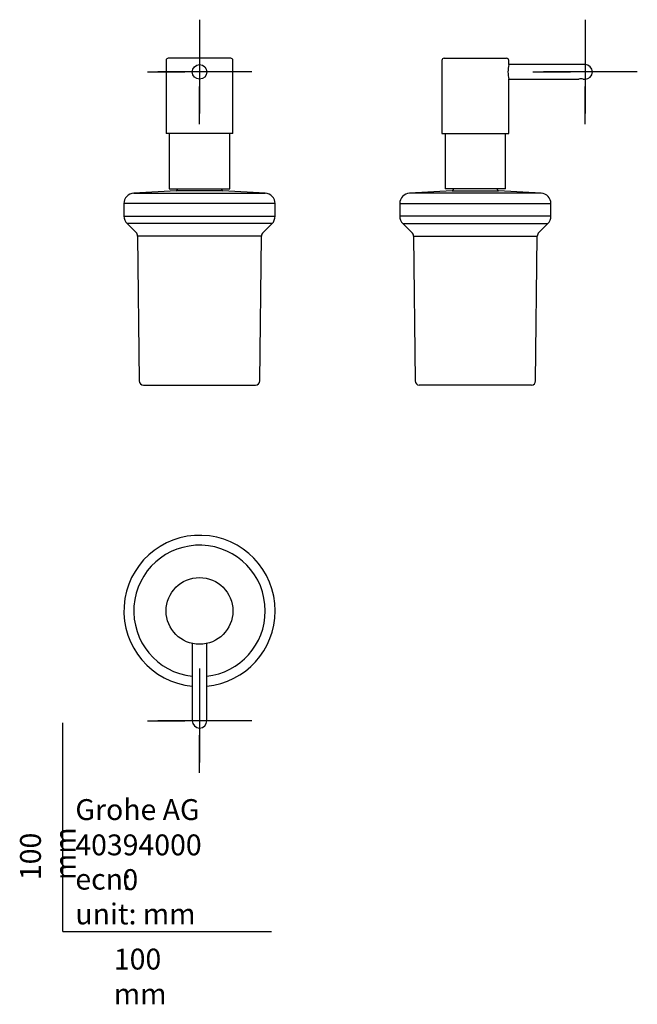
# Model space of a CAD drawing. Units: millimetres. Extents: x -21 to 275, y -35 to 437.
import ezdxf
from ezdxf.lldxf.tags import DXFTag

# ---------------------------------------------------------------- set-up
doc = ezdxf.new("R2010")
doc.units = ezdxf.units.MM
for name, color, linetype in [('Default', 7, 'Continuous'), ('DV1_Default', 7, 'Continuous'), ('DV2_Default', 7, 'Continuous'), ('DV3_Default', 7, 'Continuous')]:
    doc.layers.add(name, color=color, linetype=linetype)
tags = doc.linetypes.add('CENTER2', pattern=[28.575, 19.05, -3.175, 3.175, -3.175]).pattern_tags.tags
tags[10:11] = [DXFTag(74, 4), DXFTag(75, 0), DXFTag(340, '0'), DXFTag(46, 0.0), DXFTag(50, 0.0), DXFTag(44, 0.0), DXFTag(45, 0.0)]
tags[8:9] = [DXFTag(74, 4), DXFTag(75, 0), DXFTag(340, '0'), DXFTag(46, 0.0), DXFTag(50, 0.0), DXFTag(44, 0.0), DXFTag(45, 0.0)]
tags[6:7] = [DXFTag(74, 4), DXFTag(75, 0), DXFTag(340, '0'), DXFTag(46, 0.0), DXFTag(50, 0.0), DXFTag(44, 0.0), DXFTag(45, 0.0)]
tags[4:5] = [DXFTag(74, 4), DXFTag(75, 0), DXFTag(340, '0'), DXFTag(46, 0.0), DXFTag(50, 0.0), DXFTag(44, 0.0), DXFTag(45, 0.0)]

# ---------------------------------------------------------------- blocks, each defined once
blk = doc.blocks.new('SEANNOT_GROUP')
at = {"layer": 'Default', "color": 7, "linetype": 'CENTER2'}
for p, q in [((65.45, 437.02), (65.45, 419.02)), ((65.45, 432.02), (65.45, 392.02)), ((40.45, 412.02), (58.45, 412.02)), ((85.45, 412.02), (45.45, 412.02)), ((90.45, 412.02), (72.45, 412.02)), ((65.45, 387.02), (65.45, 405.02))]:
    blk.add_line(p, q, dxfattribs=at)
blk = doc.blocks.new('SEANNOT_GROUP1')
at = {"layer": 'Default', "color": 7, "linetype": 'CENTER2'}
for p, q in [((65.45, 126.02), (65.45, 108.02)), ((65.45, 121.02), (65.45, 81.02)), ((40.45, 101.02), (58.45, 101.02)), ((85.45, 101.02), (45.45, 101.02)), ((90.45, 101.02), (72.45, 101.02)), ((65.45, 76.02), (65.45, 94.02))]:
    blk.add_line(p, q, dxfattribs=at)
blk = doc.blocks.new('SEANNOT_GROUP2')
at = {"layer": 'Default', "color": 7, "linetype": 'CENTER2'}
for p, q in [((250.29, 437.02), (250.29, 419.02)), ((250.29, 432.02), (250.29, 392.02)), ((225.29, 412.02), (243.29, 412.02)), ((270.29, 412.02), (230.29, 412.02)), ((275.29, 412.02), (257.29, 412.02)), ((250.29, 387.02), (250.29, 405.02))]:
    blk.add_line(p, q, dxfattribs=at)
blk = doc.blocks.new('SE')
at = {"layer": 'DV1_Default', "color": 7, "linetype": 'Continuous'}
for p, q in [((181.67, 417.52), (181.67, 382.52)), ((182.67, 418.52), (212.67, 418.52)), ((213.67, 415.52), (213.67, 417.52)), ((250.29, 415.52), (213.67, 415.52)), ((213.67, 382.52), (213.67, 408.52)), ((213.67, 408.52), (247.29, 408.52)), ((249.29, 408.52), (250.29, 408.52)), ((181.67, 382.52), (213.67, 382.52)), ((183.17, 382.52), (183.17, 356.02)), ((212.17, 356.02), (212.17, 382.52)), ((186.55, 354.92), (166.16, 353.85)), ((212.17, 356.02), (183.17, 356.02)), ((186.55, 354.92), (208.8, 354.92)), ((187.02, 356.02), (187.02, 355.42)), ((208.32, 355.42), (208.32, 356.02)), ((229.18, 353.85), (208.8, 354.92)), ((229.18, 353.85), (166.16, 353.85)), ((161.42, 348.86), (233.92, 348.86)), ((161.42, 348.86), (161.42, 342.86)), ((233.92, 342.86), (233.92, 348.86)), ((233.92, 342.86), (161.42, 342.86)), ((162.93, 339.28), (232.42, 339.28)), ((162.93, 339.28), (167.24, 335.07)), ((228.11, 335.07), (232.42, 339.28)), ((167.99, 333.31), (227.35, 333.31)), ((167.99, 333.31), (168.78, 263.9)), ((226.56, 263.9), (227.35, 333.31)), ((224.56, 261.92), (170.78, 261.92))]:
    blk.add_line(p, q, dxfattribs=at)
for centre, radius, start, end in [((182.67, 417.52), 1, 90, 180), ((212.67, 417.52), 1, 0, 90), ((229.3, 412.02), 16.01, 167.3749, 192.6251), ((250.29, 412.02), 3.5, 270, 90), ((248.29, 405.16), 3.51, 73.4243, 106.5757), ((186.52, 355.42), 0.5, 273, 0), ((208.82, 355.42), 0.5, 180, 267), ((166.42, 348.86), 5, 93, 180), ((228.92, 348.86), 5, 0, 87), ((166.42, 342.86), 5, 180, 225.6567), ((228.92, 342.86), 5, 314.3433, 0), ((165.49, 333.28), 2.5, 0.6567, 45.6567), ((229.85, 333.28), 2.5, 134.3433, 179.3433), ((170.78, 263.92), 2, 180.6567, 270), ((224.56, 263.92), 2, 270, 359.3433)]:
    blk.add_arc(centre, radius, start, end, dxfattribs=at)
blk = doc.blocks.new('SE1')
at = {"layer": 'DV2_Default', "color": 7, "linetype": 'Continuous'}
for p, q in [((49.45, 417.52), (49.45, 382.52)), ((80.45, 418.52), (50.45, 418.52)), ((81.45, 382.52), (81.45, 417.52)), ((81.45, 382.52), (49.45, 382.52)), ((50.95, 382.52), (50.95, 356.02)), ((79.95, 356.02), (79.95, 382.52)), ((54.33, 354.92), (33.94, 353.85)), ((50.95, 356.02), (79.95, 356.02)), ((76.57, 354.92), (54.33, 354.92)), ((54.8, 356.02), (54.8, 355.42)), ((76.1, 355.42), (76.1, 356.02)), ((96.96, 353.85), (76.57, 354.92)), ((33.94, 353.85), (96.96, 353.85)), ((101.7, 348.86), (29.2, 348.86)), ((29.2, 348.86), (29.2, 342.86)), ((101.7, 342.86), (101.7, 348.86)), ((29.2, 342.86), (101.7, 342.86)), ((100.2, 339.28), (30.71, 339.28)), ((30.71, 339.28), (35.02, 335.07)), ((95.89, 335.07), (100.2, 339.28)), ((95.13, 333.31), (35.77, 333.31)), ((35.77, 333.31), (36.56, 263.9)), ((94.34, 263.9), (95.13, 333.31)), ((38.56, 261.92), (92.34, 261.92))]:
    blk.add_line(p, q, dxfattribs=at)
blk.add_circle((65.45, 412.02), 3.5, dxfattribs=at)
for centre, radius, start, end in [((50.45, 417.52), 1, 90, 180), ((80.45, 417.52), 1, 0, 90), ((65.45, 412.02), 3.5, 0, 2.2718), ((65.45, 412.02), 3.5, 359.6846, 0), ((54.3, 355.42), 0.5, 273, 0), ((76.6, 355.42), 0.5, 180, 267), ((34.2, 348.86), 5, 93, 180), ((96.7, 348.86), 5, 0, 87), ((34.2, 342.86), 5, 180, 225.6567), ((96.7, 342.86), 5, 314.3433, 0), ((33.27, 333.28), 2.5, 0.6567, 45.6567), ((97.63, 333.28), 2.5, 134.3433, 179.3433), ((38.56, 263.92), 2, 180.6567, 270), ((92.34, 263.92), 2, 270, 359.3433)]:
    blk.add_arc(centre, radius, start, end, dxfattribs=at)
blk = doc.blocks.new('SE2')
at = {"layer": 'DV3_Default', "color": 7, "linetype": 'Continuous'}
for p, q in [((61.95, 138.02), (61.95, 101.02)), ((68.95, 101.02), (68.95, 138.02))]:
    blk.add_line(p, q, dxfattribs=at)
blk.add_circle((65.45, 153.64), 16, dxfattribs=at)
for centre, radius, start, end in [((65.45, 153.64), 36.25, 0, 264.4594), ((65.45, 153.64), 31.51, 0, 263.623), ((65.45, 153.64), 36.25, 275.5406, 0), ((65.45, 153.64), 31.51, 276.377, 0), ((65.45, 101.02), 3.5, 180, 0)]:
    blk.add_arc(centre, radius, start, end, dxfattribs=at)

msp = doc.modelspace()

# ---------------------------------------------------------------- linework, layer by layer
at = {"layer": 'Default', "color": 7, "linetype": 'Continuous'}
for q in [(0, 100), (100, 0)]:
    msp.add_line((0, 0), q, dxfattribs=at)

# ---------------------------------------------------------------- block references
at = {"layer": 'Default'}
for name in ['SEANNOT_GROUP', 'SEANNOT_GROUP2', 'SE1', 'SE', 'SE2', 'SEANNOT_GROUP1']:
    msp.add_blockref(name, (0, 0), dxfattribs=at)

# ---------------------------------------------------------------- texts
at = {"layer": 'Default', "char_height": 10}
for s, insert, width, attachment_point in [('{\\fSolid Edge ISO|b0||i0||c0|p34;\\C7;\\H10.;\\W1.;Grohe AG\\P}{\\fSolid Edge ISO|b0||i0||c0|p34;\\C7;\\H10.;\\W1.;\\P}{\\fSolid Edge ISO|b0||i0||c0|p34;\\C7;\\H10.;\\W1.;ecn:\\P}{\\fSolid Edge ISO|b0||i0||c0|p34;\\C7;\\H10.;\\W1.;unit: mm}', (5.94, 63.42), 113.8626, 1), ('{\\fSolid Edge ISO|b0||i0||c0|p34;\\C7;\\H10.;\\W1.;40394000}', (5.9, 41.5), 109.9147, 4), ('{\\fSolid Edge ISO|b0||i0||c0|p34;\\C7;\\H10.;\\W1.;0}', (28.49, 24.86), 86.6917, 4), ('{\\fSolid Edge ISO|b0||i0||c0|p34;\\C7;\\H10.;\\W1.;100 mm}', (24.39, -8.24), 35, 1)]:
    msp.add_mtext(s, dxfattribs=dict(at, insert=insert, width=width, attachment_point=attachment_point))
at = {"layer": 'Default', "insert": (-20.57, 24.62), "char_height": 10, "width": 35, "attachment_point": 1, "rotation": 90}
msp.add_mtext('{\\fSolid Edge ISO|b0||i0||c0|p34;\\C7;\\H10.;\\W1.;100 mm}', dxfattribs=at)

doc.saveas('drawing.dxf')
